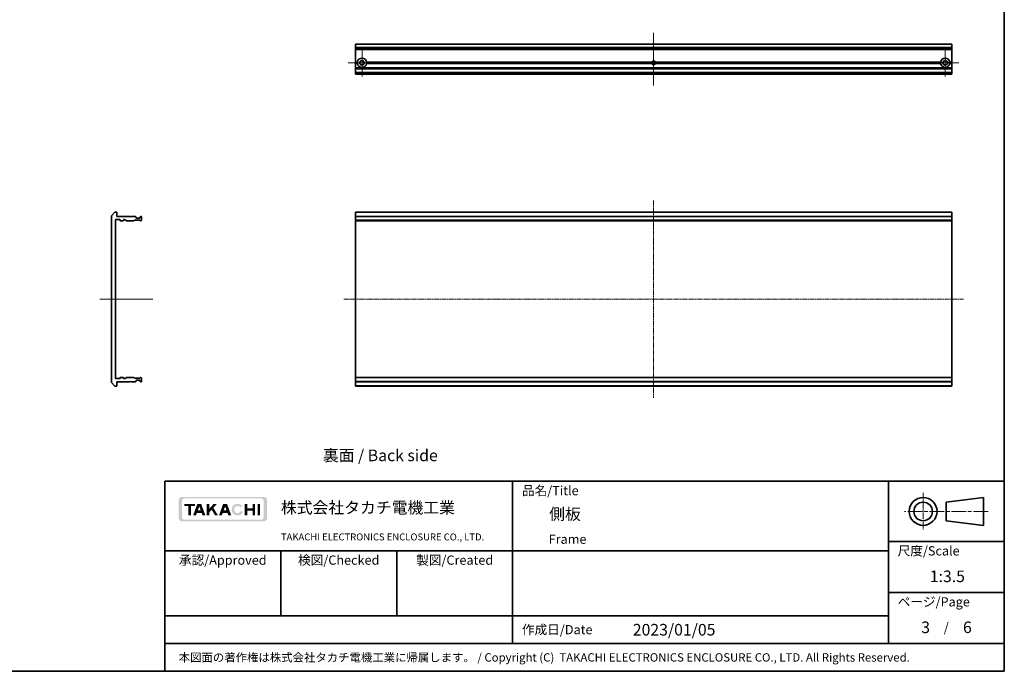
# Model space of a CAD drawing. Units: millimetres. Extents: x 0 to 9304, y 0 to 2108.
# Drawn here: x 3839 to 4582, y 0 to 492 of the extents above; entities that cross this region are included whole.
import ezdxf
from ezdxf.enums import TextEntityAlignment as Align

# ---------------------------------------------------------------- set-up
doc = ezdxf.new("R2010")
doc.units = ezdxf.units.MM
doc.header["$LTSCALE"] = 0.6666666666666666
doc.linetypes.add('CHAIN', pattern=[0.35429999999999995, 0.2362, -0.0295, 0.0591, -0.0295])
for name, color, linetype, lineweight in [('Border (ISO)', 7, 'Continuous', 35), ('Center Mark (ISO)', 131, 'Continuous', 18), ('Centerline (ISO)', 131, 'Continuous', 18), ('Hatch (ISO)', 1, 'Continuous', 18), ('Symbol (ISO)', 7, 'Continuous', 18), ('Title (ISO)', 7, 'Continuous', 35), ('Visible (ISO)', 7, 'Continuous', 35), ('Visible Narrow (ISO)', 7, 'Continuous', 25)]:
    doc.layers.add(name, color=color, linetype=linetype, lineweight=lineweight)
doc.styles.add('Note Text (TK)', font='MS PGothic.ttf')
doc.styles.add('文字スタイル40', font='MS PGothic.ttf')
doc.styles.add('文字スタイル67', font='arial.ttf')

# ---------------------------------------------------------------- blocks, each defined once
blk = doc.blocks.new('図面枠 tk図枠')
at = {"layer": 'Border (ISO)'}
for p in [(405.4999999999999, 289), (14.50000000000001, 8.000000000000007)]:
    blk.add_line(p, (405.4999999999999, 8.000000000000007), dxfattribs=at)
blk = doc.blocks.new('表題欄 tk表題欄')
at = {"layer": 'Hatch (ISO)'}
h = blk.add_hatch(color=256, dxfattribs=at)
edge = h.paths.add_edge_path(flags=0)
edge.add_arc((95.444849922821, 237.346881026017), 0.5958259999999996, 269.9999999999897, 360)
edge.add_line((96.040675922821, 237.3468810260171), (96.04067592282095, 240.7585970260168))
edge.add_arc((95.44484992282096, 240.7585970260169), 0.5958259999999996, 0, 90.0000000000068)
edge.add_line((95.44484992282091, 241.3544230260169), (79.00658192282103, 241.3544230260169))
edge.add_arc((79.00658192282103, 240.7585970260169), 0.5958259999999996, 90, 180)
edge.add_line((78.41075592282102, 240.7585970260168), (78.41075592282081, 237.3468810260171))
edge.add_arc((79.00658192282081, 237.3468810260168), 0.5958259999999996, 180, 270.0000000000205)
edge.add_line((79.00658192282103, 236.7510550260168), (95.44484992282091, 236.751055026017))
edge = h.paths.add_edge_path()
edge.add_line((77.70882392282107, 241.0034570260169), (77.70882392282107, 237.1020210260171))
edge.add_arc((78.41075592282097, 237.102021026017), 0.7019319999998935, 180, 270.000000000008)
edge.add_line((78.41075592282105, 236.4000890260172), (96.04067592282101, 236.4000890260172))
edge.add_arc((96.040675922821, 237.102021026017), 0.7019319999998921, 270, 360)
edge.add_line((96.7426079228209, 237.1020210260171), (96.74260792282098, 241.0034570260169))
edge.add_arc((96.04067592282107, 241.003457026017), 0.7019319999998921, 0, 90.00000000000873)
edge.add_line((96.04067592282095, 241.705389026017), (78.41075592282105, 241.7053890260169))
edge.add_arc((78.41075592282105, 241.0034570260169), 0.7019319999999984, 90.00000000000072, 180)
for points in [[(78.94128592282102, 240.1954190260171), (78.94128592282102, 239.7056990260171), (79.79013392282097, 239.7056990260171), (79.79013392282097, 237.7060090260171), (80.37779792282102, 237.7060090260171), (80.37779792282102, 239.7056990260171), (81.22664592282104, 239.7056990260171), (81.22664592282104, 240.1954190260171)], [(85.55355153134052, 237.7060090260171), (84.81294043548178, 238.9396854897348), (84.28739592282106, 238.3724785432585), (84.28739592282106, 237.7060090260171), (83.76502792282103, 237.7060090260171), (83.76502792282103, 240.1954190260171), (84.28739592282106, 240.1954190260171), (84.28739592282106, 239.1472136578642), (85.2586086041826, 240.1954190260171), (85.97643794456017, 240.1954190260171), (85.18872726044239, 239.3452627384302), (86.172817922821, 237.7060090260171)], [(91.96090243223207, 240.1954190260171), (91.96090243223207, 237.7060090260171), (92.4791894322321, 237.7060090260171), (92.4791894322321, 238.7058540260171), (93.63819343223211, 238.7058540260171), (93.63819343223211, 237.7060090260171), (94.15648043223207, 237.7060090260171), (94.15648043223207, 240.1954190260171), (93.63819343223211, 240.1954190260171), (93.63819343223211, 239.195574026017), (92.4791894322321, 239.195574026017), (92.4791894322321, 240.1954190260171)], [(94.71149643223212, 240.1954190260171), (94.71149643223212, 237.7060090260171), (95.2338644322322, 237.7060090260171), (95.2338644322322, 240.1954190260171)]]:
    blk.add_hatch(color=256, dxfattribs=at).paths.add_polyline_path(points)
h = blk.add_hatch(color=256, dxfattribs=at)
h.paths.add_polyline_path([(82.45967999495221, 238.7589070260171), (81.8218998506899, 238.7589070260171), (82.14078992282104, 239.627313026017)], flags=0)
h.paths.add_polyline_path([(82.64850318183746, 238.2447010260171), (81.63307666380464, 238.2447010260171), (81.43526189659153, 237.7060090260171), (80.81854592282102, 237.7060090260171), (81.73268992282102, 240.1954190260171), (82.54888992282102, 240.1954190260171), (83.46303392282098, 237.7060090260171), (82.84631794905052, 237.7060090260171)])
h = blk.add_hatch(color=256, dxfattribs=at)
h.paths.add_polyline_path([(87.39654585068993, 238.7589070260171), (88.03432599495216, 238.7589070260171), (87.71543592282107, 239.627313026017)], flags=0)
h.paths.add_polyline_path([(87.00990789659151, 237.7060090260171), (87.20772266380467, 238.2447010260171), (88.22314918183736, 238.2447010260171), (88.42096394905047, 237.7060090260171), (89.03767992282091, 237.7060090260171), (88.123535922821, 240.1954190260171), (87.30733592282104, 240.1954190260171), (86.39319192282105, 237.7060090260171)])
h = blk.add_hatch(color=256, dxfattribs=at)
edge = h.paths.add_edge_path()
edge.add_arc((90.39257192282079, 238.9507140260171), 1.273272000000011, 38.55054079078439, 336.5820184016556)
edge.add_line((91.56096443223191, 238.4446700260172), (91.04202846323602, 238.6694270587604))
edge.add_ellipse((90.392571922821, 238.9507140260171), major_axis=(0, -0.7998759999999119), ratio=0.8673469387756529, start_angle=128.5505407907963, end_angle=426.582018401653, ccw=False)
edge.add_line((90.96328818027123, 239.4055047731898), (91.38834540645578, 239.7442231660233))
at = {"layer": 'Title (ISO)'}
for p, q in [((74.70882392282105, 245.052739026017), (255.7088239228211, 245.052739026017)), ((74.70882392282105, 204.052739026017), (74.70882392282105, 245.052739026017)), ((149.7088239228211, 245.052739026017), (149.7088239228211, 210.052739026017)), ((230.7088239228211, 245.052739026017), (230.7088239228211, 210.052739026017)), ((255.7088239228211, 245.052739026017), (255.7088239228211, 204.052739026017)), ((243.2088239228211, 240.552739026017), (251.2088239228211, 241.552739026017)), ((243.2088239228211, 240.552739026017), (243.2088239228211, 236.552739026017)), ((251.2088239228211, 235.552739026017), (251.2088239228211, 241.552739026017)), ((243.2088239228211, 236.552739026017), (251.2088239228211, 235.552739026017)), ((230.7088239228211, 232.052739026017), (255.7088239228211, 232.052739026017)), ((74.70882392282105, 230.052739026017), (230.7088239228211, 230.0527390260171)), ((99.70882392282105, 230.052739026017), (99.70882392282108, 216.052739026017)), ((124.708823922821, 230.052739026017), (124.708823922821, 216.052739026017)), ((230.7088239228211, 221.052739026017), (255.7088239228211, 221.052739026017)), ((74.70882392282105, 216.052739026017), (230.7088239228211, 216.052739026017)), ((255.7088239228211, 210.052739026017), (74.70882392282105, 210.052739026017)), ((74.70882392282105, 204.052739026017), (255.7088239228211, 204.052739026017))]:
    blk.add_line(p, q, dxfattribs=at)
at = {"layer": 'Title (ISO)', "color": 4, "linetype": 'CHAIN', "lineweight": 18, "ltscale": 8.889559745788574}
blk.add_line((238.2088239228211, 242.5527390260171), (238.2088239228211, 234.552739026017), dxfattribs=at)
at = {"layer": 'Title (ISO)', "color": 4, "linetype": 'CHAIN', "lineweight": 18, "ltscale": 20.00163269042969}
blk.add_line((252.2088239228211, 238.552739026017), (234.2088239228211, 238.552739026017), dxfattribs=at)
at = {"layer": 'Title (ISO)'}
for radius in [3, 2]:
    blk.add_circle((238.2088239228211, 238.5527390260171), radius, dxfattribs=at)
at = {"layer": 'Title (ISO)', "color": 1, "char_height": 2.000000029802322, "line_spacing_factor": 1.5, "style": 'Note Text (TK)'}
for s, insert, attachment_point in [('\\fＭＳ Ｐゴシック|b0|i0;{\\H2.0000;品名/Title}', (151.708823922821, 243.052739026017), 4), ('\\fＭＳ Ｐゴシック|b0|i0;{\\H2.0000;検図/Checked}', (112.208823922821, 228.0527390260171), 5), ('\\fＭＳ Ｐゴシック|b0|i0;{\\H2.0000;製図/Created}', (137.208823922821, 228.052739026017), 5), ('\\fＭＳ Ｐゴシック|b0|i0;{\\H2.0000;尺度/Scale}', (232.7088239228211, 230.052739026017), 4), ('\\fＭＳ Ｐゴシック|b0|i0;{\\H2.0000;承認/Approved}', (87.20882392282105, 228.052739026017), 5), ('\\fＭＳ Ｐゴシック|b0|i0;{\\H2.0000;ページ/Page}', (232.7088239228211, 219.052739026017), 4), ('\\fＭＳ Ｐゴシック|b0|i0;{\\H2.0000;作成日/Date}', (151.708823922821, 213.052739026017), 4)]:
    blk.add_mtext(s, dxfattribs=dict(at, insert=insert, attachment_point=attachment_point))
at = {"layer": 'Title (ISO)', "color": 7, "line_spacing_factor": 1.5, "style": 'Note Text (TK)'}
for s, insert, char_height, attachment_point in [('株式会社タカチ電機工業', (99.74260792282095, 239.052739026017), 2.5, 4), ('\\fArial|b0|i0;{\\H1.4986;TAKACHI ELECTRONICS ENCLOSURE CO., LTD.}', (99.74260792282095, 233.052739026017), 1.49859994649887, 4), ('\\fＭＳ Ｐゴシック|b0|i0;{\\H2.0000;/}', (243.2088239228211, 213.5527390260171), 2.000000029802322, 5), ('\\fＭＳ Ｐゴシック|b0|i0;{\\H1.8000;本図面の著作権は株式会社タカチ電機工業に帰属します。 / Copyright (C)\xa0 TAKACHI ELECTRONICS ENCLOSURE CO., LTD. All Rights Reserved.}', (77.70882392282107, 207.052739026017), 1.800000071525573, 4)]:
    blk.add_mtext(s, dxfattribs=dict(at, insert=insert, char_height=char_height, attachment_point=attachment_point))
at = {"layer": 'Title (ISO)', "color": 7}
for tag, p, height, style in [('<品名>_001', (157.4673466500938, 236.6677958441988), 2.5, 'Note Text (TK)'), ('<Title>_001', (157.4878143697324, 231.5520568828656), 2.000000029802322, '文字スタイル67'), ('<型番>_001', (157.6576875571527, 219.9930798731327), 3.000000119209289, '文字スタイル40'), ('作成日_001', (175.5824034682756, 211.7814322078352), 2.5, 'Note Text (TK)'), ('<ページ_No.>_001', (237.9488807410029, 212.302739026017), 2.5, 'Note Text (TK)'), ('<総ページ数>_001', (246.7997330137301, 212.302739026017), 2.5, 'Note Text (TK)')]:
    blk.add_attdef(tag, p, '', height=height, dxfattribs=dict(at, style=style))
at = {"layer": 'Title (ISO)', "color": 7, "style": 'Note Text (TK)'}
for tag, p in [('<尺度>', (243.2088239228211, 224.552739026017)), ('<部品サイズ>', (112.208823922821, 213.052739026017))]:
    blk.add_attdef(tag, text='', height=2.5, dxfattribs=at).set_placement(p, align=Align.MIDDLE_CENTER)

msp = doc.modelspace()

# ---------------------------------------------------------------- linework, layer by layer
at = {"layer": 'Center Mark (ISO)', "linetype": 'CHAIN', "ltscale": 6.635395526885986}
for p, q in [((4097.004808516537, 470.0407616420475), (4097.004808516537, 449.1407616420474)), ((4537.004808516537, 470.0407616423085), (4537.004808516537, 449.1407616423087)), ((4107.454808516536, 459.5907616420475), (4086.554808516537, 459.5907616420475)), ((4547.454808516537, 459.5907616423087), (4526.554808516536, 459.5907616423087))]:
    msp.add_line(p, q, dxfattribs=at)
at = {"layer": 'Center Mark (ISO)', "linetype": 'CHAIN', "ltscale": 6.508400440216064}
for p, q in [((4317.004808516537, 469.8407616421786), (4317.004808516537, 449.3407616421786)), ((4327.254808516538, 459.5907616421786), (4306.754808516537, 459.5907616421786))]:
    msp.add_line(p, q, dxfattribs=at)
at = {"layer": 'Centerline (ISO)', "linetype": 'CHAIN', "ltscale": 12.69941329956054}
for p, q in [((4317.004808516523, 482.3407616421786), (4317.004808516547, 442.3407616421789)), ((3899.233227993496, 281.0914994336308), (3939.233227993496, 281.0914994336308))]:
    msp.add_line(p, q, dxfattribs=at)
at = {"layer": 'Centerline (ISO)', "linetype": 'CHAIN', "ltscale": 23.99096870422363}
for p, q in [((4317.004808516477, 355.5914994336308), (4317.004808516477, 206.5914994336308)), ((4083.254808516477, 281.0914994336308), (4550.754808516476, 281.0914994336308))]:
    msp.add_line(p, q, dxfattribs=at)
at = {"layer": 'Visible (ISO)'}
for p, q in [((4542.004808516528, 473.5907616423124), (4092.004808516528, 473.5907616420452)), ((4092.004808516528, 473.5907616420452), (4092.004808516528, 473.5212280259245)), ((4092.00480851653, 471.1807155421301), (4092.004808516528, 473.5212280259245)), ((4092.00480851653, 471.1807155421301), (4092.00480851653, 470.9502491582509)), ((4092.004808516531, 469.890761642046), (4092.00480851653, 470.9502491582509)), ((4092.004808516531, 469.890761642046), (4092.004808516531, 469.5907616420461)), ((4092.004808516537, 460.0907616420451), (4092.004808516531, 469.5907616420452)), ((4542.004808516531, 469.590761642313), (4092.004808516531, 469.5907616420461)), ((4542.004808516528, 473.5212280261914), (4542.004808516528, 473.5907616423124)), ((4542.004808516528, 473.5212280261914), (4542.004808516529, 471.1807155423971)), ((4542.004808516529, 470.9502491585178), (4542.004808516529, 471.1807155423971)), ((4542.004808516529, 470.9502491585178), (4542.004808516531, 469.8907616423132)), ((4542.004808516531, 469.590761642313), (4542.004808516531, 469.890761642313)), ((4542.004808516531, 469.5907616423124), (4542.004808516536, 460.0907616423121)), ((4093.540706901399, 460.0907616420461), (4092.004808516537, 460.0907616420451)), ((4092.004808516537, 459.5907616420451), (4092.004808516537, 460.0907616420451)), ((4094.004808516536, 459.5907616420463), (4092.004808516537, 459.5907616420451)), ((4092.004808516537, 459.0907616420454), (4092.004808516537, 459.5907616420451)), ((4093.540706901399, 459.0907616420463), (4092.004808516537, 459.0907616420454)), ((4092.004808516539, 455.7150257107576), (4092.004808516537, 459.0907616420454)), ((4092.004808516539, 455.7150257107573), (4092.00480851654, 455.5028936764015)), ((4092.00480851654, 455.1786296076893), (4092.00480851654, 455.5028936764015)), ((4092.00480851654, 455.1786296076893), (4092.00480851654, 455.0907616420452)), ((4542.004808516539, 455.0907616423123), (4092.00480851654, 455.0907616420452)), ((4092.00480851654, 454.790761642045), (4092.00480851654, 455.0907616420452)), ((4092.004808516541, 452.3907616420451), (4092.00480851654, 454.790761642045)), ((4315.775308516537, 459.5907616421779), (4100.004808516537, 459.5907616420499)), ((4315.881567558416, 460.0907616421779), (4100.468910131674, 460.0907616420502)), ((4315.881567558416, 459.0907616421782), (4100.468910131676, 459.0907616420504)), ((4533.540706901399, 460.0907616423073), (4318.128049474657, 460.0907616421793)), ((4533.540706901399, 459.0907616423073), (4318.128049474657, 459.0907616421795)), ((4534.004808516537, 459.5907616423073), (4318.234308516536, 459.5907616421795)), ((4542.004808516536, 459.5907616423121), (4540.004808516537, 459.590761642311)), ((4542.004808516536, 460.0907616423121), (4540.468910131674, 460.0907616423114)), ((4542.004808516536, 459.0907616423123), (4540.468910131675, 459.0907616423114)), ((4542.004808516536, 460.0907616423121), (4542.004808516536, 459.5907616423121)), ((4542.004808516536, 459.5907616423121), (4542.004808516536, 459.0907616423123)), ((4542.004808516536, 459.0907616423123), (4542.004808516539, 455.7150257110245)), ((4542.004808516539, 455.5028936766684), (4542.004808516539, 455.7150257110245)), ((4542.004808516539, 455.5028936766684), (4542.004808516539, 455.1786296079562)), ((4542.004808516539, 455.0907616423123), (4542.004808516539, 455.1786296079562)), ((4542.004808516539, 455.0907616423121), (4542.00480851654, 454.790761642312)), ((4542.00480851654, 454.790761642312), (4542.004808516541, 452.390761642312)), ((4092.004808516541, 452.090761642045), (4092.004808516541, 452.3907616420451)), ((4542.004808516541, 452.0907616423123), (4092.004808516541, 452.0907616420451)), ((4092.004808516541, 452.0907616420451), (4092.004808516541, 452.0028936764012)), ((4092.004808516541, 451.6786296076893), (4092.004808516541, 452.0028936764012)), ((4092.004808516541, 451.6786296076893), (4092.004808516541, 451.4664975733335)), ((4092.004808516541, 451.3907616420456), (4092.004808516541, 451.4664975733335)), ((4092.004808516541, 451.3907616420456), (4092.004808516541, 451.0907616420454)), ((4542.004808516542, 451.0907616423123), (4092.004808516541, 451.0907616420454)), ((4542.004808516541, 452.390761642312), (4542.004808516542, 452.0907616423121)), ((4542.004808516541, 452.0028936766682), (4542.004808516541, 452.0907616423123)), ((4542.004808516542, 452.0028936766682), (4542.004808516542, 451.6786296079565)), ((4542.004808516542, 451.4664975736004), (4542.004808516542, 451.6786296079565)), ((4542.004808516542, 451.4664975736004), (4542.004808516542, 451.3907616423125)), ((4542.004808516542, 451.0907616423123), (4542.004808516542, 451.3907616423125)), ((3907.983227993496, 343.7328844530766), (3907.983227993496, 218.4501144141852)), ((3910.393274093411, 346.7335547535304), (3908.052761609616, 343.9249397729759)), ((3911.683227993496, 346.8414994336308), (3910.623740477291, 346.8414994336308)), ((3911.983227993495, 343.641499433631), (3911.983227993495, 346.5414994336309)), ((3921.483227993496, 343.641499433631), (3911.983227993495, 343.641499433631)), ((3921.983227993496, 343.141499433631), (3921.483227993496, 343.641499433631)), ((3922.483227993495, 343.641499433631), (3921.983227993496, 343.141499433631)), ((3925.858963924783, 343.641499433631), (3922.483227993495, 343.641499433631)), ((3926.395360027851, 343.2293673992749), (3926.071095959139, 343.5536314679869)), ((3926.483227993496, 342.641499433631), (3926.483227993496, 343.0172353649189)), ((3929.183227993495, 342.3414994336308), (3926.783227993495, 342.3414994336308)), ((3929.483227993495, 343.0172353649189), (3929.483227993495, 342.641499433631)), ((3929.895360027851, 343.5536314679869), (3929.57109595914, 343.2293673992749)), ((3930.183227993495, 343.641499433631), (3930.107492062207, 343.641499433631)), ((3930.483227993496, 340.6414994336308), (3930.483227993496, 343.3414994336308)), ((4542.004808516477, 346.8414994336308), (4092.004808516477, 346.8414994336308)), ((4092.004808516477, 346.8414994336308), (4092.004808516477, 346.5414994336309)), ((4092.004808516477, 343.641499433631), (4092.004808516477, 346.5414994336309)), ((4542.004808516487, 343.6414994336308), (4092.004808516487, 343.641499433631)), ((4092.004808516487, 343.641499433631), (4092.004808516487, 343.3414994336308)), ((4092.004808516487, 340.6414994336308), (4092.004808516487, 343.3414994336308)), ((4542.004808516477, 346.5414994336309), (4542.004808516477, 346.8414994336308)), ((4542.004808516477, 346.5414994336309), (4542.004808516477, 343.6414994336308)), ((4542.004808516487, 343.3414994336308), (4542.004808516487, 343.6414994336308)), ((4542.004808516487, 343.3414994336308), (4542.004808516487, 340.6414994336308)), ((3910.983227993496, 221.3414994336308), (3910.983227993496, 340.8414994336311)), ((3911.283227993496, 341.141499433631), (3914.183227993495, 341.141499433631)), ((3914.483227993495, 340.8414994336311), (3914.483227993495, 340.441499433631)), ((3914.783227993495, 340.141499433631), (3916.683227993495, 340.141499433631)), ((3916.983227993495, 340.441499433631), (3916.983227993495, 340.8414994336308)), ((3917.283227993495, 341.141499433631), (3918.108963924784, 341.141499433631)), ((3918.321095959139, 341.0536314679869), (3918.945360027851, 340.429367399275)), ((3919.157492062208, 340.3414994336308), (3924.808963924783, 340.3414994336308)), ((3925.02109595914, 340.429367399275), (3925.345360027851, 340.7536314679867)), ((3925.557492062207, 340.8414994336308), (3929.058963924783, 340.8414994336308)), ((3929.271095959139, 340.7536314679867), (3929.595360027851, 340.429367399275)), ((3929.807492062207, 340.3414994336308), (3930.183227993495, 340.3414994336308)), ((4092.004808516487, 340.641499433631), (4092.004808516487, 340.3414994336308)), ((4542.004808516487, 340.3414994336308), (4092.004808516487, 340.3414994336308)), ((4092.00480851648, 340.3414994336308), (4092.00480851648, 340.141499433631)), ((4542.004808516479, 340.1414994336308), (4092.00480851648, 340.141499433631)), ((4092.004808516477, 222.0414994336311), (4092.004808516477, 340.141499433631)), ((4542.004808516487, 340.3414994336308), (4542.004808516487, 340.6414994336308)), ((4542.004808516479, 340.1414994336308), (4542.00480851648, 340.3414994336308)), ((4542.004808516476, 340.1414994336308), (4542.004808516476, 222.0414994336309)), ((3908.052761609616, 218.2580590942857), (3910.393274093411, 215.4494441137315)), ((3914.183227993495, 221.0414994336308), (3911.283227993496, 221.0414994336308)), ((3911.983227993495, 218.5414994336309), (3921.483227993496, 218.5414994336309)), ((3911.983227993495, 215.641499433631), (3911.983227993495, 218.5414994336309)), ((3914.483227993495, 221.7414994336309), (3914.483227993495, 221.3414994336308)), ((3916.683227993495, 222.0414994336311), (3914.783227993495, 222.0414994336311)), ((3916.983227993495, 221.3414994336308), (3916.983227993495, 221.7414994336309)), ((3918.108963924784, 221.0414994336308), (3917.283227993495, 221.0414994336308)), ((3918.945360027851, 221.7536314679869), (3918.321095959139, 221.129367399275)), ((3924.808963924783, 221.841499433631), (3919.157492062208, 221.841499433631)), ((3921.483227993496, 218.5414994336309), (3921.983227993496, 219.0414994336308)), ((3921.983227993496, 219.0414994336308), (3922.483227993495, 218.5414994336309)), ((3922.483227993495, 218.5414994336309), (3925.858963924783, 218.5414994336309)), ((3925.345360027851, 221.4293673992752), (3925.02109595914, 221.7536314679869)), ((3929.058963924783, 221.341499433631), (3925.557492062207, 221.341499433631)), ((3926.071095959139, 218.629367399275), (3926.395360027851, 218.9536314679867)), ((3926.483227993496, 219.165763502343), (3926.483227993496, 219.5414994336311)), ((3926.783227993495, 219.8414994336308), (3929.183227993495, 219.8414994336308)), ((3929.595360027851, 221.7536314679869), (3929.27109595914, 221.4293673992752)), ((3929.483227993495, 219.5414994336311), (3929.483227993495, 219.165763502343)), ((3929.57109595914, 218.953631467987), (3929.895360027851, 218.629367399275)), ((3930.183227993495, 221.841499433631), (3929.807492062207, 221.841499433631)), ((3930.107492062207, 218.5414994336309), (3930.183227993495, 218.5414994336309)), ((3930.483227993496, 218.8414994336308), (3930.483227993496, 221.5414994336311)), ((4542.004808516479, 222.0414994336309), (4092.00480851648, 222.0414994336311)), ((4092.00480851648, 222.0414994336309), (4092.00480851648, 221.841499433631)), ((4542.004808516487, 221.8414994336308), (4092.004808516487, 221.841499433631)), ((4092.004808516487, 221.841499433631), (4092.004808516487, 221.5414994336311)), ((4092.004808516487, 218.8414994336308), (4092.004808516487, 221.5414994336311)), ((4092.004808516487, 218.8414994336308), (4092.004808516487, 218.5414994336311)), ((4542.004808516487, 218.5414994336309), (4092.004808516487, 218.5414994336309)), ((4092.004808516477, 215.641499433631), (4092.004808516477, 218.5414994336309)), ((4092.004808516477, 215.641499433631), (4092.004808516477, 215.3414994336308)), ((4542.00480851648, 221.8414994336308), (4542.004808516479, 222.0414994336309)), ((4542.004808516487, 221.5414994336309), (4542.004808516487, 221.8414994336308)), ((4542.004808516487, 221.5414994336309), (4542.004808516487, 218.8414994336308)), ((4542.004808516487, 218.5414994336309), (4542.004808516487, 218.8414994336308)), ((4542.004808516477, 218.5414994336309), (4542.004808516477, 215.6414994336308)), ((4542.004808516477, 215.3414994336308), (4542.004808516477, 215.6414994336308)), ((3910.623740477291, 215.3414994336308), (3911.683227993496, 215.3414994336308)), ((4542.004808516477, 215.3414994336308), (4092.004808516477, 215.3414994336308))]:
    msp.add_line(p, q, dxfattribs=at)
for centre in [(4097.004808516537, 459.5907616420476), (4537.004808516537, 459.5907616423087)]:
    msp.add_circle(centre, 1.7, dxfattribs=at)
for centre, radius, start, end in [((4097.004808516537, 459.5907616420482), 3.499999999999999, 8.213210701777191, 171.7867892983079), ((4317.004808516537, 459.5907616421786), 1.2295, 23.9957813227504, 156.0042186773177), ((4537.004808516537, 459.5907616423091), 3.5, 8.213210701777191, 171.7867892983079), ((4097.004808516537, 459.5907616420482), 3.500000000000008, 188.213210701777, 351.786789298308), ((4317.004808516537, 459.5907616421786), 1.229500000000367, 156.0042186773172, 180), ((4317.004808516537, 459.5907616421786), 1.2295, 180, 203.9957813226995), ((4317.004808516537, 459.5907616421786), 1.2295, 203.9957813226995, 336.0042186773183), ((4317.004808516537, 459.5907616421786), 1.229500000000367, 0, 23.99578132275069), ((4317.004808516537, 459.5907616421786), 1.2295, 336.0042186773617, 0), ((4537.004808516537, 459.5907616423091), 3.500000000000008, 188.213210701777, 351.786789298308), ((3908.283227993496, 343.7328844530766), 0.3000000000000035, 140.1944289077129, 180), ((3910.623740477291, 346.5414994336309), 0.2999999999999976, 90, 140.1944289077129), ((3911.683227993496, 346.5414994336309), 0.2999999999999992, 0, 90), ((3925.858963924783, 343.3414994336308), 0.2999999999999793, 44.99999999999054, 90), ((3926.183227993495, 343.0172353649189), 0.2999999999999936, 0, 44.99999999999054), ((3926.783227993495, 342.641499433631), 0.3000000000000024, 180, 270), ((3929.183227993495, 342.641499433631), 0.299999999999998, 270, 0), ((3929.783227993495, 343.0172353649189), 0.3000000000000202, 135.0000000000099, 180), ((3930.107492062207, 343.3414994336308), 0.2999999999999758, 90, 135.0000000000094), ((3930.183227993495, 343.3414994336308), 0.2999999999999891, 0, 90), ((3911.283227993496, 340.8414994336311), 0.2999999999999933, 90, 180), ((3914.183227993495, 340.8414994336311), 0.299999999999998, 0, 90), ((3914.783227993495, 340.441499433631), 0.2999999999999969, 180, 270), ((3916.683227993495, 340.441499433631), 0.2999999999999936, 270, 0), ((3917.283227993495, 340.8414994336311), 0.299999999999998, 90, 180), ((3918.108963924784, 340.8414994336308), 0.2999999999999625, 44.99999999999054, 90), ((3919.157492062208, 340.641499433631), 0.3000000000000202, 225.0000000000271, 270), ((3924.808963924783, 340.641499433631), 0.2999999999999625, 270, 315.0000000000094), ((3925.557492062207, 340.5414994336309), 0.3000000000000012, 90, 135.0000000000094), ((3929.058963924783, 340.5414994336309), 0.3000000000000069, 44.99999999999054, 90), ((3929.807492062207, 340.641499433631), 0.299999999999995, 224.9999999999905, 270), ((3930.183227993495, 340.641499433631), 0.2999999999999891, 270, 0), ((3908.283227993496, 218.4501144141852), 0.3000000000000312, 180, 219.8055710922871), ((3911.283227993496, 221.3414994336308), 0.2999999999999936, 180, 270), ((3911.683227993496, 215.641499433631), 0.299999999999998, 270, 0), ((3914.183227993495, 221.3414994336308), 0.299999999999998, 270, 0), ((3914.783227993495, 221.7414994336309), 0.3000000000000024, 90, 180), ((3916.683227993495, 221.7414994336309), 0.2999999999999947, 0, 90), ((3917.283227993495, 221.3414994336308), 0.299999999999998, 180, 270), ((3918.108963924784, 221.3414994336308), 0.2999999999999668, 270, 315.0000000000094), ((3919.157492062208, 221.5414994336311), 0.3000000000000069, 90, 135.0000000000094), ((3924.808963924783, 221.5414994336311), 0.2999999999999935, 44.99999999999069, 90), ((3925.557492062207, 221.641499433631), 0.2999999999999803, 224.9999999999905, 270), ((3925.858963924783, 218.8414994336308), 0.2999999999999625, 270, 315.0000000000094), ((3926.183227993495, 219.165763502343), 0.299999999999973, 315.0000000000094, 0), ((3926.783227993495, 219.5414994336311), 0.299999999999998, 90, 180), ((3929.058963924783, 221.641499433631), 0.3000000000000012, 270, 315.0000000000093), ((3929.183227993495, 219.5414994336311), 0.299999999999998, 0, 90), ((3929.783227993495, 219.165763502343), 0.2999999999999536, 180, 224.9999999999904), ((3929.807492062207, 221.5414994336311), 0.2999999999999669, 90, 135.0000000000094), ((3930.107492062207, 218.8414994336308), 0.2999999999999762, 224.9999999999905, 270), ((3930.183227993495, 221.5414994336311), 0.299999999999998, 0, 90), ((3930.183227993495, 218.8414994336308), 0.2999999999999936, 270, 0), ((3910.623740477291, 215.641499433631), 0.2999999999999861, 219.8055710922481, 270)]:
    msp.add_arc(centre, radius, start, end, dxfattribs=at)
for points in [[(4094.004808516536, 459.5907616420463), (4093.772757708967, 459.8228124496154), (4093.540706901399, 460.0907616420461)], [(4093.540706901399, 459.0907616420463), (4093.772757708967, 459.3587108344777), (4094.004808516536, 459.5907616420463)], [(4100.468910131674, 460.0907616420502), (4100.236859324104, 459.8228124496192), (4100.004808516537, 459.5907616420499)], [(4100.004808516537, 459.5907616420499), (4100.236859324104, 459.3587108344816), (4100.468910131676, 459.0907616420504)], [(4534.004808516537, 459.5907616423073), (4533.772757708968, 459.8228124498762), (4533.540706901399, 460.0907616423073)], [(4533.540706901399, 459.0907616423073), (4533.772757708968, 459.3587108347385), (4534.004808516537, 459.5907616423073)], [(4540.468910131674, 460.0907616423114), (4540.236859324106, 459.8228124498801), (4540.004808516537, 459.590761642311)], [(4540.004808516537, 459.590761642311), (4540.236859324106, 459.3587108347423), (4540.468910131675, 459.0907616423114)]]:
    msp.add_open_spline(points, degree=2, dxfattribs=at)
at = {"layer": 'Visible Narrow (ISO)'}
for p, q in [((4542.004808516528, 473.5212280261914), (4092.004808516528, 473.5212280259245)), ((4542.004808516529, 471.1807155423971), (4092.00480851653, 471.1807155421301)), ((4542.004808516529, 470.9502491585178), (4092.00480851653, 470.9502491582509)), ((4542.004808516531, 469.8907616423132), (4092.004808516531, 469.890761642046)), ((4542.004808516539, 455.7150257110245), (4092.004808516539, 455.7150257107576)), ((4542.004808516539, 455.5028936766684), (4092.00480851654, 455.5028936764015)), ((4542.004808516539, 455.1786296079562), (4092.00480851654, 455.1786296076893)), ((4542.00480851654, 454.790761642312), (4092.00480851654, 454.790761642045)), ((4542.004808516541, 452.390761642312), (4092.004808516541, 452.3907616420451)), ((4542.004808516542, 452.0028936766682), (4092.004808516541, 452.0028936764012)), ((4542.004808516542, 451.6786296079565), (4092.004808516541, 451.6786296076893)), ((4542.004808516542, 451.4664975736004), (4092.004808516541, 451.4664975733335)), ((4542.004808516542, 451.3907616423125), (4092.004808516541, 451.3907616420456)), ((4542.004808516477, 346.5414994336309), (4092.004808516477, 346.5414994336309)), ((4542.004808516487, 343.3414994336308), (4092.004808516487, 343.3414994336308)), ((4542.004808516487, 340.6414994336308), (4092.004808516487, 340.6414994336308)), ((4542.004808516487, 221.5414994336309), (4092.004808516487, 221.5414994336311)), ((4542.004808516487, 218.8414994336308), (4092.004808516487, 218.8414994336308)), ((4542.004808516477, 215.6414994336308), (4092.004808516477, 215.641499433631))]:
    msp.add_line(p, q, dxfattribs=at)
for radius, start, end in [(1.500000000000021, 19.47122063453181, 160.52877936554), (1.500000000000447, 160.52877936554, 180), (1.5, 180, 199.4712206345224), (1.500000000000002, 199.4712206345224, 340.5287793655494), (1.500000000000447, 0, 19.47122063454093), (1.5, 340.5287793655499, 0)]:
    msp.add_arc((4317.004808516537, 459.5907616421786), radius, start, end, dxfattribs=at)

# ---------------------------------------------------------------- block references
at = {"xscale": 3.5, "yscale": 3.5, "zscale": 3.5}
msp.add_blockref('図面枠 tk図枠', (3162.416666666667, -28), dxfattribs=at)
ref = msp.add_blockref('表題欄 tk表題欄', (3686.685782936793, -714.1845865910595), dxfattribs=dict(xscale=3.5, yscale=3.5, zscale=3.5))
ref.add_attrib('<品名>_001', '側板', (4238.219223484849, 114.4261363636363), dxfattribs={"layer": 'Title (ISO)', "color": 7, "height": 8.75, "style": 'Note Text (TK)'})
ref.add_attrib('<尺度>_001', '1:3.5', (4525.437973484848, 67.375), dxfattribs={"layer": 'Title (ISO)', "color": 7, "height": 8.75, "style": 'Note Text (TK)'})
ref.add_attrib('作成日_001', '2023/01/05', (4301.348484848484, 27.05042613636364), dxfattribs={"layer": 'Title (ISO)', "color": 7, "height": 8.75, "style": 'Note Text (TK)'})
ref.add_attrib('<Title>_001', 'Frame', (4237.864483844345, 96.30729872086893), dxfattribs={"layer": 'Title (ISO)', "color": 7, "height": 7.000000104308128, "style": '文字スタイル67'})
ref.add_attrib('<ページ_No.>_001', '3', (4518.984848484849, 28.875), dxfattribs={"layer": 'Title (ISO)', "color": 7, "height": 8.75, "style": 'Note Text (TK)'})
ref.add_attrib('<総ページ数>_001', '6', (4550.484848484848, 28.875), dxfattribs={"layer": 'Title (ISO)', "color": 7, "height": 8.75, "style": 'Note Text (TK)'})

# ---------------------------------------------------------------- texts
at = {"layer": 'Symbol (ISO)', "color": 7, "insert": (4067.436926543428, 163.0941702142595), "char_height": 8.75, "attachment_point": 4, "line_spacing_factor": 1.5, "style": 'Note Text (TK)'}
msp.add_mtext('\\fＭＳ Ｐゴシック|b0|i0;裏面 / Back side', dxfattribs=at)

doc.saveas('drawing.dxf')
